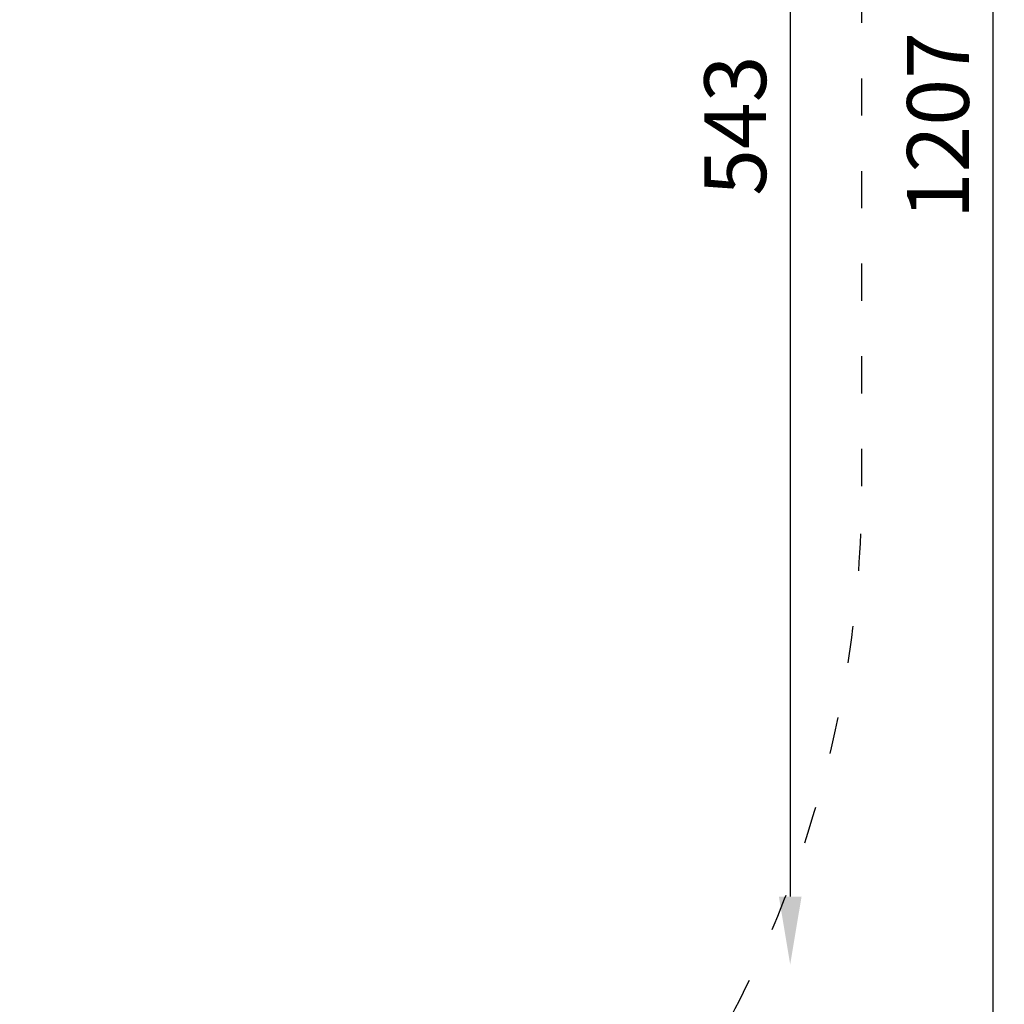
# Model space of a CAD drawing. Units: millimetres. Extents: x 40954 to 42144, y -17040 to -14518.
# Drawn here: x 41826 to 42144, y -15446 to -15127 of the extents above; entities that cross this region are included whole.
import ezdxf

# ---------------------------------------------------------------- set-up
doc = ezdxf.new("R2010")
doc.units = ezdxf.units.MM
doc.linetypes.add('ACAD_ISO03W100', pattern=[30, 12, -18])
doc.layers.add('Strefa funkcjonowania', color=7, linetype='ACAD_ISO03W100')
doc.styles.add('arialN', font='ARIALN.TTF')
doc.dimstyles.new('100 strzałki', dxfattribs={"dimtxt": 20, "dimasz": 22, "dimexe": 15, "dimexo": 15, "dimgap": 5, "dimtad": 1, "dimdec": 0, "dimtxsty": 'arialN', "dimcen": 0, "dimse1": 1, "dimse2": 1, "dimclrd": 5, "dimclre": 5, "dimclrt": 256, "dimadec": 0, "dimazin": 0, "dimtfac": 1, "dimtdec": 0, "dimtmove": 0, "dimatfit": 0, "dimfxl": 1, "dimarcsym": 0})

# ---------------------------------------------------------------- blocks, each defined once
blk = doc.blocks.new('*D6')
at = {"lineweight": -2, "transparency": 16777216}
blk.add_line((42140.59, -14580.17), (42140.59, -15742.88), dxfattribs=at)
at = {"transparency": 16777216}
for points in [[(42136.93, -14580.17), (42144.26, -14580.17), (42140.59, -14558.17)], [(42136.93, -15742.88), (42144.26, -15742.88), (42140.59, -15764.88)]]:
    blk.add_solid(points, dxfattribs=at)
at = {"layer": 'Defpoints', "color": 0, "transparency": 16777216}
for p in [(41526.04, -14558.17), (41526.04, -15764.88), (42140.59, -15764.88)]:
    blk.add_point(p, dxfattribs=at)
at = {"transparency": 16777216, "insert": (42125.38, -15161.53), "char_height": 20, "attachment_point": 5, "rotation": 90, "style": 'arialN'}
blk.add_mtext('1207', dxfattribs=at)
blk = doc.blocks.new('*D7')
at = {"lineweight": -2, "transparency": 16777216}
blk.add_line((42074.96, -14911.89), (42074.96, -15411.17), dxfattribs=at)
at = {"transparency": 16777216}
for points in [[(42071.3, -14911.89), (42078.63, -14911.89), (42074.96, -14889.89)], [(42071.3, -15411.17), (42078.63, -15411.17), (42074.96, -15433.17)]]:
    blk.add_solid(points, dxfattribs=at)
at = {"layer": 'Defpoints', "color": 0, "transparency": 16777216}
for p in [(41526.04, -14889.89), (41524.4, -15433.17), (42074.96, -15433.17)]:
    blk.add_point(p, dxfattribs=at)
at = {"transparency": 16777216, "insert": (42059.75, -15161.53), "char_height": 20, "attachment_point": 5, "rotation": 90, "style": 'arialN'}
blk.add_mtext('543', dxfattribs=at)

msp = doc.modelspace()

# ---------------------------------------------------------------- linework, layer by layer
at = {"layer": 'Strefa funkcjonowania'}
msp.add_lwpolyline([(41138.95, -15598.64), (41341.04, -15715.31, 0.267949), (41711.04, -15715.31), (41913.14, -15598.64, 0.267949), (42098.14, -15278.21), (42098.14, -15044.85, 0.267949), (41913.14, -14724.42), (41711.04, -14607.74, 0.267949), (41341.04, -14607.74), (41138.95, -14724.42, 0.267949), (40953.95, -15044.85), (40953.95, -15278.21, 0.267949)], format="xyb", close=True, dxfattribs=at)

# ---------------------------------------------------------------- dimensions: what is measured, and where the dimension line sits
for base, p1, p2, picture, middle in [((42140.59, -15764.88), (41526.04, -14558.17), (41526.04, -15764.88), '*D6', (42125.38, -15161.53)), ((42074.96, -15433.17), (41526.04, -14889.89), (41524.4, -15433.17), '*D7', (42059.75, -15161.53))]:
    dim = msp.add_linear_dim(base=base, p1=p1, p2=p2, angle=90, dimstyle='100 strzałki', override={"dimclrd": 256})
    dim.commit()
    dim.dimension.update_dxf_attribs({"geometry": picture, "text_midpoint": middle})

doc.saveas('drawing.dxf')
